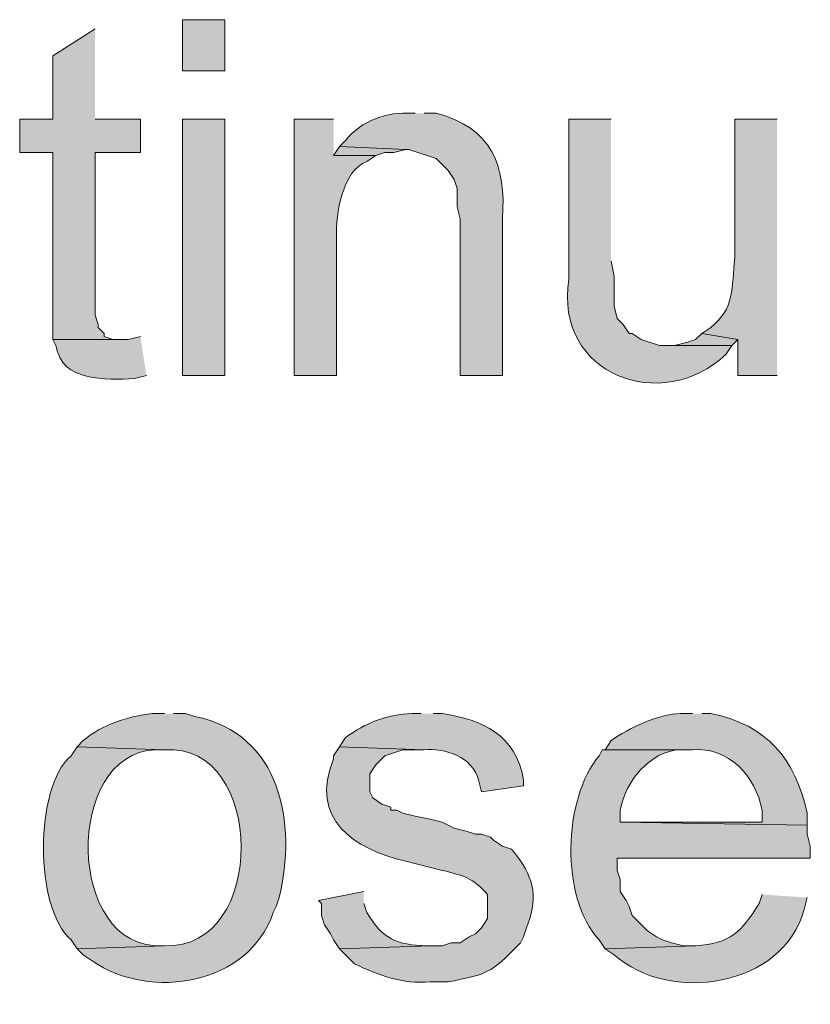
# Model space of a CAD drawing. Units: inches. Extents: x 20 to 194, y 68 to 213.
# Drawn here: x 146 to 152, y 104 to 111 of the extents above; entities that cross this region are included whole.
import ezdxf

# ---------------------------------------------------------------- set-up
doc = ezdxf.new("R2010")
doc.units = ezdxf.units.IN
doc.header["$MEASUREMENT"] = 0
doc.layers.add('Layer 1', color=7, linetype='Continuous')

msp = doc.modelspace()

# ---------------------------------------------------------------- hatches: boundary and pattern name
at = {"layer": 'Layer 1', "true_color": 0xffffff}
h = msp.add_hatch(color=7, dxfattribs=at)
h.dxf.hatch_style = 2
h.paths.add_polyline_path([(147.2353, 110.2219), (147.5317, 110.2219), (147.5317, 110.5817), (147.2353, 110.5817)])
for points in [[(146.6215, 110.5182), (146.3252, 110.3277), (146.3252, 109.8832), (146.0923, 109.8832), (146.0923, 109.6504), (146.3252, 109.6504), (146.3252, 108.338), (146.7908, 108.338), (146.7485, 108.338), (146.685, 108.3592), (146.685, 108.3804), (146.6427, 108.4227), (146.6427, 108.4439), (146.6215, 108.5074), (146.6215, 109.6504), (146.939, 109.6504), (146.939, 109.8832), (146.6215, 109.8832)], [(148.336, 109.6927), (148.2937, 109.6292), (148.59, 109.6292), (148.6535, 109.6504), (148.717, 109.6504), (148.8017, 109.6715)], [(150.876, 108.3804), (150.8337, 108.338), (150.7702, 108.3169), (150.6855, 108.2957), (150.622, 108.2957), (151.0877, 108.2957), (151.13, 108.338)]]:
    msp.add_hatch(color=7, dxfattribs=at).paths.add_polyline_path(points)
h = msp.add_hatch(color=7, dxfattribs=at)
edge = h.paths.add_edge_path()
edge.add_spline(control_points=[(148.8652, 109.9256), (148.8652, 109.9256), (148.844, 109.9256), (148.844, 109.9256), (148.6722, 109.9376), (148.4877, 109.873), (148.3783, 109.7351), (148.3783, 109.7351), (148.336, 109.6927), (148.336, 109.6927), (148.336, 109.6927), (148.8017, 109.6716), (148.8017, 109.6716), (148.8017, 109.6716), (148.8228, 109.6716), (148.8228, 109.6716), (148.8228, 109.6716), (149.0133, 109.608), (149.0133, 109.608), (149.0133, 109.608), (149.098, 109.5234), (149.098, 109.5234), (149.098, 109.5234), (149.1403, 109.4599), (149.1403, 109.4599), (149.1403, 109.4599), (149.1615, 109.3964), (149.1615, 109.3964), (149.1615, 109.3964), (149.1615, 109.2694), (149.1615, 109.2694), (149.1615, 109.2694), (149.1827, 109.1847), (149.1827, 109.1847), (149.1827, 109.1847), (149.1827, 108.0841), (149.1827, 108.0841), (149.1827, 108.0841), (149.479, 108.0841), (149.479, 108.0841), (149.479, 108.0841), (149.479, 109.1847), (149.479, 109.1847), (149.5051, 109.5608), (149.4039, 109.8239), (149.0133, 109.9256), (149.0133, 109.9256), (148.9287, 109.9256), (148.9287, 109.9256)], knot_values=[0, 0, 0, 0, 0.352778, 0.352778, 0.352778, 0.705556, 0.705556, 0.705556, 1.058333, 1.058333, 1.058333, 1.411111, 1.411111, 1.411111, 1.763889, 1.763889, 1.763889, 2.116667, 2.116667, 2.116667, 2.469444, 2.469444, 2.469444, 2.822222, 2.822222, 2.822222, 3.175, 3.175, 3.175, 3.527778, 3.527778, 3.527778, 3.880556, 3.880556, 3.880556, 4.233333, 4.233333, 4.233333, 4.586111, 4.586111, 4.586111, 4.938889, 4.938889, 4.938889, 5.291667, 5.291667, 5.291667, 5.644444, 5.644444, 5.644444, 5.644444], degree=3, periodic=0)
edge.add_line((148.9287, 109.9256), (148.8652, 109.9256))
h = msp.add_hatch(color=7, dxfattribs=at)
h.dxf.hatch_style = 2
h.paths.add_polyline_path([(147.2353, 108.0841), (147.5317, 108.0841), (147.5317, 109.8832), (147.2353, 109.8832)])
h = msp.add_hatch(color=7, dxfattribs=at)
edge = h.paths.add_edge_path()
edge.add_spline(control_points=[(148.2937, 109.8832), (148.2937, 109.8832), (148.0185, 109.8832), (148.0185, 109.8832), (148.0185, 109.8832), (148.0185, 108.0841), (148.0185, 108.0841), (148.0185, 108.0841), (148.3148, 108.0841), (148.3148, 108.0841), (148.3148, 108.0841), (148.3148, 109.0577), (148.3148, 109.0577), (148.3064, 109.214), (148.3572, 109.5227), (148.5265, 109.5869), (148.5265, 109.5869), (148.59, 109.6292), (148.59, 109.6292), (148.59, 109.6292), (148.2937, 109.6292), (148.2937, 109.6292)], knot_values=[0, 0, 0, 0, 0.352778, 0.352778, 0.352778, 0.705556, 0.705556, 0.705556, 1.058333, 1.058333, 1.058333, 1.411111, 1.411111, 1.411111, 1.763889, 1.763889, 1.763889, 2.116667, 2.116667, 2.116667, 2.469444, 2.469444, 2.469444, 2.469444], degree=3, periodic=0)
edge.add_line((148.2937, 109.6292), (148.2937, 109.8832))
h = msp.add_hatch(color=7, dxfattribs=at)
edge = h.paths.add_edge_path()
edge.add_spline(control_points=[(150.241, 109.8832), (150.241, 109.8832), (149.9447, 109.8832), (149.9447, 109.8832), (149.9447, 109.8832), (149.9447, 108.7614), (149.9447, 108.7614), (149.8367, 108.0869), (150.6012, 107.8103), (151.0453, 108.2322), (151.0453, 108.2322), (151.0877, 108.2957), (151.0877, 108.2957), (151.0877, 108.2957), (150.5797, 108.2957), (150.5797, 108.2957), (150.5797, 108.2957), (150.4527, 108.3381), (150.4527, 108.3381), (150.4527, 108.3381), (150.3892, 108.3804), (150.3892, 108.3804), (150.3892, 108.3804), (150.368, 108.3804), (150.368, 108.3804), (150.368, 108.3804), (150.3257, 108.4439), (150.3257, 108.4439), (150.3257, 108.4439), (150.2833, 108.4862), (150.2833, 108.4862), (150.2833, 108.4862), (150.2622, 108.5709), (150.2622, 108.5709), (150.2622, 108.5709), (150.2622, 108.7826), (150.2622, 108.7826), (150.2622, 108.7826), (150.241, 108.8884), (150.241, 108.8884)], knot_values=[0, 0, 0, 0, 0.352778, 0.352778, 0.352778, 0.705556, 0.705556, 0.705556, 1.058333, 1.058333, 1.058333, 1.411111, 1.411111, 1.411111, 1.763889, 1.763889, 1.763889, 2.116667, 2.116667, 2.116667, 2.469444, 2.469444, 2.469444, 2.822222, 2.822222, 2.822222, 3.175, 3.175, 3.175, 3.527778, 3.527778, 3.527778, 3.880556, 3.880556, 3.880556, 4.233333, 4.233333, 4.233333, 4.586111, 4.586111, 4.586111, 4.586111], degree=3, periodic=0)
edge.add_line((150.241, 108.8884), (150.241, 109.8832))
h = msp.add_hatch(color=7, dxfattribs=at)
edge = h.paths.add_edge_path()
edge.add_spline(control_points=[(151.4052, 109.8832), (151.4052, 109.8832), (151.1088, 109.8832), (151.1088, 109.8832), (151.1088, 109.8832), (151.1088, 108.9096), (151.1088, 108.9096), (151.0852, 108.7035), (151.1095, 108.5525), (150.9395, 108.4227), (150.9395, 108.4227), (150.876, 108.3804), (150.876, 108.3804), (150.876, 108.3804), (151.13, 108.3381), (151.13, 108.3381), (151.13, 108.3381), (151.13, 108.0841), (151.13, 108.0841), (151.13, 108.0841), (151.4052, 108.0841), (151.4052, 108.0841)], knot_values=[0, 0, 0, 0, 0.352778, 0.352778, 0.352778, 0.705556, 0.705556, 0.705556, 1.058333, 1.058333, 1.058333, 1.411111, 1.411111, 1.411111, 1.763889, 1.763889, 1.763889, 2.116667, 2.116667, 2.116667, 2.469444, 2.469444, 2.469444, 2.469444], degree=3, periodic=0)
edge.add_line((151.4052, 108.0841), (151.4052, 109.8832))
h = msp.add_hatch(color=7, dxfattribs=at)
edge = h.paths.add_edge_path()
edge.add_spline(control_points=[(146.939, 108.3592), (146.939, 108.3592), (146.8543, 108.338), (146.8543, 108.338), (146.8543, 108.338), (146.3252, 108.338), (146.3252, 108.338), (146.3252, 108.338), (146.3463, 108.2957), (146.3463, 108.2957), (146.3883, 108.0364), (146.6959, 108.0562), (146.8967, 108.0629), (146.8967, 108.0629), (146.9813, 108.084), (146.9813, 108.084)], knot_values=[0, 0, 0, 0, 0.352778, 0.352778, 0.352778, 0.705556, 0.705556, 0.705556, 1.058333, 1.058333, 1.058333, 1.411111, 1.411111, 1.411111, 1.763889, 1.763889, 1.763889, 1.763889], degree=3, periodic=0)
edge.add_line((146.9813, 108.084), (146.939, 108.3592))
h = msp.add_hatch(color=7, dxfattribs=at)
edge = h.paths.add_edge_path()
edge.add_spline(control_points=[(147.1083, 105.7134), (147.1083, 105.7134), (147.0237, 105.7134), (147.0237, 105.7134), (146.8529, 105.6936), (146.6684, 105.6365), (146.5368, 105.5229), (146.5368, 105.5229), (146.4945, 105.4806), (146.4945, 105.4806), (146.4945, 105.4806), (147.1083, 105.4594), (147.1083, 105.4594), (147.8195, 105.5077), (147.8319, 104.0536), (147.1083, 104.0835), (147.1083, 104.0835), (146.4945, 104.0624), (146.4945, 104.0624), (146.4945, 104.0624), (146.5368, 104.0201), (146.5368, 104.0201), (146.5368, 104.0201), (146.6003, 103.9777), (146.6003, 103.9777), (147.0131, 103.693), (147.7031, 103.813), (147.8703, 104.3164), (147.8703, 104.3164), (147.8915, 104.3587), (147.8915, 104.3587), (147.8915, 104.3587), (147.9127, 104.4222), (147.9127, 104.4222), (148.0372, 104.9355), (147.9282, 105.5733), (147.32, 105.6922), (147.32, 105.6922), (147.2565, 105.7134), (147.2565, 105.7134), (147.2565, 105.7134), (147.1718, 105.7134), (147.1718, 105.7134)], knot_values=[0, 0, 0, 0, 0.352778, 0.352778, 0.352778, 0.705556, 0.705556, 0.705556, 1.058333, 1.058333, 1.058333, 1.411111, 1.411111, 1.411111, 1.763889, 1.763889, 1.763889, 2.116667, 2.116667, 2.116667, 2.469444, 2.469444, 2.469444, 2.822222, 2.822222, 2.822222, 3.175, 3.175, 3.175, 3.527778, 3.527778, 3.527778, 3.880556, 3.880556, 3.880556, 4.233333, 4.233333, 4.233333, 4.586111, 4.586111, 4.586111, 4.938889, 4.938889, 4.938889, 4.938889], degree=3, periodic=0)
edge.add_line((147.1718, 105.7134), (147.1083, 105.7134))
h = msp.add_hatch(color=7, dxfattribs=at)
edge = h.paths.add_edge_path()
edge.add_spline(control_points=[(148.9075, 105.7134), (148.9075, 105.7134), (148.844, 105.7134), (148.844, 105.7134), (148.6757, 105.7077), (148.5159, 105.6478), (148.3783, 105.5441), (148.3783, 105.5441), (148.336, 105.4806), (148.336, 105.4806), (148.336, 105.4806), (148.9287, 105.4594), (148.9287, 105.4594), (149.0726, 105.4731), (149.2744, 105.4058), (149.3097, 105.2477), (149.3097, 105.2477), (149.3308, 105.163), (149.3308, 105.163), (149.3308, 105.163), (149.6272, 105.2054), (149.6272, 105.2054), (149.6272, 105.2054), (149.6272, 105.2477), (149.6272, 105.2477), (149.5668, 105.5698), (149.3439, 105.6661), (149.0557, 105.7134), (149.0557, 105.7134), (148.9922, 105.7134), (148.9922, 105.7134)], knot_values=[0, 0, 0, 0, 0.352778, 0.352778, 0.352778, 0.705556, 0.705556, 0.705556, 1.058333, 1.058333, 1.058333, 1.411111, 1.411111, 1.411111, 1.763889, 1.763889, 1.763889, 2.116667, 2.116667, 2.116667, 2.469444, 2.469444, 2.469444, 2.822222, 2.822222, 2.822222, 3.175, 3.175, 3.175, 3.527778, 3.527778, 3.527778, 3.527778], degree=3, periodic=0)
edge.add_line((148.9922, 105.7134), (148.9075, 105.7134))
h = msp.add_hatch(color=7, dxfattribs=at)
edge = h.paths.add_edge_path()
edge.add_spline(control_points=[(150.8125, 105.7134), (150.8125, 105.7134), (150.7278, 105.7134), (150.7278, 105.7134), (150.5765, 105.7116), (150.3638, 105.6121), (150.241, 105.5229), (150.241, 105.5229), (150.1987, 105.4594), (150.1987, 105.4594), (150.1987, 105.4594), (150.8125, 105.4594), (150.8125, 105.4594), (151.064, 105.4784), (151.2545, 105.2766), (151.2993, 105.0361), (151.2993, 105.0361), (151.2993, 104.9514), (151.2993, 104.9514), (151.2993, 104.9514), (150.3045, 104.9514), (150.3045, 104.9514), (150.3045, 104.9514), (151.6168, 104.9302), (151.6168, 104.9302), (151.6168, 104.9302), (151.6168, 105.0149), (151.6168, 105.0149), (151.5265, 105.3994), (151.3399, 105.6312), (150.9395, 105.7134), (150.9395, 105.7134), (150.876, 105.7134), (150.876, 105.7134)], knot_values=[0, 0, 0, 0, 0.352778, 0.352778, 0.352778, 0.705556, 0.705556, 0.705556, 1.058333, 1.058333, 1.058333, 1.411111, 1.411111, 1.411111, 1.763889, 1.763889, 1.763889, 2.116667, 2.116667, 2.116667, 2.469444, 2.469444, 2.469444, 2.822222, 2.822222, 2.822222, 3.175, 3.175, 3.175, 3.527778, 3.527778, 3.527778, 3.880556, 3.880556, 3.880556, 3.880556], degree=3, periodic=0)
edge.add_line((150.876, 105.7134), (150.8125, 105.7134))
h = msp.add_hatch(color=7, dxfattribs=at)
edge = h.paths.add_edge_path()
edge.add_spline(control_points=[(146.4945, 105.4806), (146.4945, 105.4806), (146.4522, 105.417), (146.4522, 105.417), (146.1943, 105.1902), (146.1936, 104.3534), (146.4522, 104.1259), (146.4522, 104.1259), (146.4945, 104.0624), (146.4945, 104.0624), (146.4945, 104.0624), (147.1083, 104.0835), (147.1083, 104.0835), (147.1083, 104.0835), (147.0872, 104.0835), (147.0872, 104.0835), (146.4176, 104.0574), (146.3985, 105.4319), (147.0448, 105.4594), (147.0448, 105.4594), (147.1083, 105.4594), (147.1083, 105.4594)], knot_values=[0, 0, 0, 0, 0.352778, 0.352778, 0.352778, 0.705556, 0.705556, 0.705556, 1.058333, 1.058333, 1.058333, 1.411111, 1.411111, 1.411111, 1.763889, 1.763889, 1.763889, 2.116667, 2.116667, 2.116667, 2.469444, 2.469444, 2.469444, 2.469444], degree=3, periodic=0)
edge.add_line((147.1083, 105.4594), (146.4945, 105.4806))
h = msp.add_hatch(color=7, dxfattribs=at)
edge = h.paths.add_edge_path()
edge.add_spline(control_points=[(148.336, 105.4806), (148.336, 105.4806), (148.2937, 105.417), (148.2937, 105.417), (148.2937, 105.417), (148.2937, 105.3959), (148.2937, 105.3959), (148.1208, 104.974), (148.4334, 104.7619), (148.8017, 104.6762), (148.8017, 104.6762), (149.0557, 104.6127), (149.0557, 104.6127), (149.2052, 104.576), (149.2719, 104.5605), (149.3732, 104.4434), (149.3732, 104.4434), (149.3732, 104.2741), (149.3732, 104.2741), (149.3732, 104.2741), (149.3308, 104.2106), (149.3308, 104.2106), (149.3308, 104.2106), (149.2885, 104.1682), (149.2885, 104.1682), (149.2885, 104.1682), (149.2462, 104.147), (149.2462, 104.147), (149.2462, 104.147), (149.1827, 104.1047), (149.1827, 104.1047), (149.1827, 104.1047), (149.1192, 104.1047), (149.1192, 104.1047), (149.1192, 104.1047), (149.0557, 104.0835), (149.0557, 104.0835), (149.0557, 104.0835), (148.971, 104.0835), (148.971, 104.0835), (148.971, 104.0835), (148.336, 104.0624), (148.336, 104.0624), (148.336, 104.0624), (148.4418, 103.9566), (148.4418, 103.9566), (148.6069, 103.8761), (148.7812, 103.8144), (148.971, 103.8295), (148.971, 103.8295), (149.098, 103.8295), (149.098, 103.8295), (149.3308, 103.8789), (149.3777, 103.8719), (149.5637, 104.0624), (149.5637, 104.0624), (149.606, 104.1047), (149.606, 104.1047), (149.606, 104.1047), (149.6272, 104.147), (149.6272, 104.147), (149.6272, 104.147), (149.6483, 104.2106), (149.6483, 104.2106), (149.6483, 104.2106), (149.6695, 104.2741), (149.6695, 104.2741), (149.7348, 104.4688), (149.6667, 104.6162), (149.5425, 104.7609), (149.5425, 104.7609), (149.479, 104.7821), (149.479, 104.7821), (149.479, 104.7821), (149.4155, 104.8244), (149.4155, 104.8244), (149.4155, 104.8244), (149.3943, 104.8455), (149.3943, 104.8455), (149.3943, 104.8455), (149.3308, 104.8667), (149.3308, 104.8667), (149.3308, 104.8667), (149.2885, 104.8667), (149.2885, 104.8667), (149.2885, 104.8667), (149.225, 104.8879), (149.225, 104.8879), (149.225, 104.8879), (149.1403, 104.909), (149.1403, 104.909), (149.1403, 104.909), (149.0557, 104.9514), (149.0557, 104.9514), (149.0557, 104.9514), (148.971, 104.9726), (148.971, 104.9726), (148.971, 104.9726), (148.8652, 104.9937), (148.8652, 104.9937), (148.8652, 104.9937), (148.7805, 105.0149), (148.7805, 105.0149), (148.7805, 105.0149), (148.7382, 105.0361), (148.7382, 105.0361), (148.7382, 105.0361), (148.6958, 105.0361), (148.6958, 105.0361), (148.6958, 105.0361), (148.6958, 105.0572), (148.6958, 105.0572), (148.6958, 105.0572), (148.6323, 105.0784), (148.6323, 105.0784), (148.6323, 105.0784), (148.5688, 105.1207), (148.5688, 105.1207), (148.5688, 105.1207), (148.5477, 105.163), (148.5477, 105.163), (148.5477, 105.163), (148.5477, 105.2901), (148.5477, 105.2901), (148.5477, 105.2901), (148.59, 105.3535), (148.59, 105.3535), (148.59, 105.3535), (148.6535, 105.417), (148.6535, 105.417), (148.6535, 105.417), (148.7805, 105.4594), (148.7805, 105.4594), (148.7805, 105.4594), (148.9287, 105.4594), (148.9287, 105.4594)], knot_values=[0, 0, 0, 0, 0.352778, 0.352778, 0.352778, 0.705556, 0.705556, 0.705556, 1.058333, 1.058333, 1.058333, 1.411111, 1.411111, 1.411111, 1.763889, 1.763889, 1.763889, 2.116667, 2.116667, 2.116667, 2.469444, 2.469444, 2.469444, 2.822222, 2.822222, 2.822222, 3.175, 3.175, 3.175, 3.527778, 3.527778, 3.527778, 3.880556, 3.880556, 3.880556, 4.233333, 4.233333, 4.233333, 4.586111, 4.586111, 4.586111, 4.938889, 4.938889, 4.938889, 5.291667, 5.291667, 5.291667, 5.644444, 5.644444, 5.644444, 5.997222, 5.997222, 5.997222, 6.35, 6.35, 6.35, 6.702778, 6.702778, 6.702778, 7.055556, 7.055556, 7.055556, 7.408333, 7.408333, 7.408333, 7.761111, 7.761111, 7.761111, 8.113889, 8.113889, 8.113889, 8.466667, 8.466667, 8.466667, 8.819444, 8.819444, 8.819444, 9.172222, 9.172222, 9.172222, 9.525, 9.525, 9.525, 9.877778, 9.877778, 9.877778, 10.230556, 10.230556, 10.230556, 10.583333, 10.583333, 10.583333, 10.936111, 10.936111, 10.936111, 11.288889, 11.288889, 11.288889, 11.641667, 11.641667, 11.641667, 11.994444, 11.994444, 11.994444, 12.347222, 12.347222, 12.347222, 12.7, 12.7, 12.7, 13.052778, 13.052778, 13.052778, 13.405556, 13.405556, 13.405556, 13.758333, 13.758333, 13.758333, 14.111111, 14.111111, 14.111111, 14.463889, 14.463889, 14.463889, 14.816667, 14.816667, 14.816667, 15.169444, 15.169444, 15.169444, 15.522222, 15.522222, 15.522222, 15.875, 15.875, 15.875, 15.875], degree=3, periodic=0)
edge.add_line((148.9287, 105.4594), (148.336, 105.4806))
h = msp.add_hatch(color=7, dxfattribs=at)
edge = h.paths.add_edge_path()
edge.add_spline(control_points=[(150.1987, 105.4594), (150.1987, 105.4594), (150.1775, 105.4594), (150.1775, 105.4594), (150.1775, 105.4594), (150.1563, 105.417), (150.1563, 105.417), (149.9034, 105.1168), (149.8826, 104.4169), (150.1563, 104.1259), (150.1563, 104.1259), (150.1987, 104.0624), (150.1987, 104.0624), (150.1987, 104.0624), (150.8337, 104.0835), (150.8337, 104.0835), (150.8337, 104.0835), (150.749, 104.0835), (150.749, 104.0835), (150.749, 104.0835), (150.6643, 104.1047), (150.6643, 104.1047), (150.6643, 104.1047), (150.6008, 104.1259), (150.6008, 104.1259), (150.6008, 104.1259), (150.5585, 104.1471), (150.5585, 104.1471), (150.5585, 104.1471), (150.495, 104.1894), (150.495, 104.1894), (150.495, 104.1894), (150.3892, 104.2952), (150.3892, 104.2952), (150.3892, 104.2952), (150.368, 104.3587), (150.368, 104.3587), (150.368, 104.3587), (150.3468, 104.4011), (150.3468, 104.4011), (150.3468, 104.4011), (150.3045, 104.4646), (150.3045, 104.4646), (150.3045, 104.4646), (150.3045, 104.5492), (150.3045, 104.5492), (150.3045, 104.5492), (150.2833, 104.6127), (150.2833, 104.6127), (150.2833, 104.6127), (150.2833, 104.6974), (150.2833, 104.6974), (150.2833, 104.6974), (151.638, 104.6974), (151.638, 104.6974), (151.638, 104.6974), (151.638, 104.7821), (151.638, 104.7821), (151.638, 104.7821), (151.6168, 104.8667), (151.6168, 104.8667), (151.6168, 104.8667), (151.6168, 104.9302), (151.6168, 104.9302), (151.6168, 104.9302), (150.3045, 104.9514), (150.3045, 104.9514), (150.3045, 104.9514), (150.3045, 105.0361), (150.3045, 105.0361), (150.343, 105.2414), (150.5126, 105.4492), (150.7278, 105.4594), (150.7278, 105.4594), (150.8125, 105.4594), (150.8125, 105.4594)], knot_values=[0, 0, 0, 0, 0.352778, 0.352778, 0.352778, 0.705556, 0.705556, 0.705556, 1.058333, 1.058333, 1.058333, 1.411111, 1.411111, 1.411111, 1.763889, 1.763889, 1.763889, 2.116667, 2.116667, 2.116667, 2.469444, 2.469444, 2.469444, 2.822222, 2.822222, 2.822222, 3.175, 3.175, 3.175, 3.527778, 3.527778, 3.527778, 3.880556, 3.880556, 3.880556, 4.233333, 4.233333, 4.233333, 4.586111, 4.586111, 4.586111, 4.938889, 4.938889, 4.938889, 5.291667, 5.291667, 5.291667, 5.644444, 5.644444, 5.644444, 5.997222, 5.997222, 5.997222, 6.35, 6.35, 6.35, 6.702778, 6.702778, 6.702778, 7.055556, 7.055556, 7.055556, 7.408333, 7.408333, 7.408333, 7.761111, 7.761111, 7.761111, 8.113889, 8.113889, 8.113889, 8.466667, 8.466667, 8.466667, 8.819444, 8.819444, 8.819444, 8.819444], degree=3, periodic=0)
edge.add_line((150.8125, 105.4594), (150.1987, 105.4594))
h = msp.add_hatch(color=7, dxfattribs=at)
edge = h.paths.add_edge_path()
edge.add_spline(control_points=[(148.5053, 104.4646), (148.5053, 104.4646), (148.1878, 104.401), (148.1878, 104.401), (148.1878, 104.401), (148.209, 104.3799), (148.209, 104.3799), (148.209, 104.3799), (148.209, 104.2952), (148.209, 104.2952), (148.209, 104.2952), (148.2302, 104.2317), (148.2302, 104.2317), (148.2302, 104.2317), (148.2725, 104.1682), (148.2725, 104.1682), (148.2725, 104.1682), (148.2937, 104.1259), (148.2937, 104.1259), (148.2937, 104.1259), (148.336, 104.0624), (148.336, 104.0624), (148.336, 104.0624), (148.971, 104.0835), (148.971, 104.0835), (148.971, 104.0835), (148.9498, 104.0835), (148.9498, 104.0835), (148.7329, 104.0888), (148.6401, 104.1333), (148.5265, 104.3164), (148.5265, 104.3164), (148.5053, 104.3799), (148.5053, 104.3799)], knot_values=[0, 0, 0, 0, 0.352778, 0.352778, 0.352778, 0.705556, 0.705556, 0.705556, 1.058333, 1.058333, 1.058333, 1.411111, 1.411111, 1.411111, 1.763889, 1.763889, 1.763889, 2.116667, 2.116667, 2.116667, 2.469444, 2.469444, 2.469444, 2.822222, 2.822222, 2.822222, 3.175, 3.175, 3.175, 3.527778, 3.527778, 3.527778, 3.880556, 3.880556, 3.880556, 3.880556], degree=3, periodic=0)
edge.add_line((148.5053, 104.3799), (148.5053, 104.4646))
h = msp.add_hatch(color=7, dxfattribs=at)
edge = h.paths.add_edge_path()
edge.add_spline(control_points=[(151.2993, 104.4434), (151.2993, 104.4434), (151.2782, 104.3799), (151.2782, 104.3799), (151.1564, 104.1816), (151.0746, 104.0987), (150.8337, 104.0835), (150.8337, 104.0835), (150.1987, 104.0624), (150.1987, 104.0624), (150.1987, 104.0624), (150.2622, 104.0201), (150.2622, 104.0201), (150.6509, 103.6729), (151.4447, 103.7914), (151.5957, 104.3375), (151.5957, 104.3375), (151.6168, 104.4222), (151.6168, 104.4222)], knot_values=[0, 0, 0, 0, 0.352778, 0.352778, 0.352778, 0.705556, 0.705556, 0.705556, 1.058333, 1.058333, 1.058333, 1.411111, 1.411111, 1.411111, 1.763889, 1.763889, 1.763889, 2.116667, 2.116667, 2.116667, 2.116667], degree=3, periodic=0)
edge.add_line((151.6168, 104.4222), (151.2993, 104.4434))

# ---------------------------------------------------------------- linework, layer by layer
at = {"layer": 'Layer 1', "lineweight": 0}
for points in [[(147.2353, 110.2219), (147.5317, 110.2219), (147.5317, 110.5817), (147.2353, 110.5817), (147.2353, 110.2219)], [(146.6215, 110.5182), (146.3252, 110.3277), (146.3252, 109.8832), (146.0923, 109.8832), (146.0923, 109.6504), (146.3252, 109.6504), (146.3252, 108.338), (146.7908, 108.338), (146.7485, 108.338), (146.685, 108.3592), (146.685, 108.3804), (146.6427, 108.4227), (146.6427, 108.4439), (146.6215, 108.5074), (146.6215, 109.6504), (146.939, 109.6504), (146.939, 109.8832), (146.6215, 109.8832)], [(147.2353, 108.0841), (147.5317, 108.0841), (147.5317, 109.8832), (147.2353, 109.8832), (147.2353, 108.0841)], [(148.336, 109.6927), (148.2937, 109.6292), (148.59, 109.6292), (148.6535, 109.6504), (148.717, 109.6504), (148.8017, 109.6715)], [(150.876, 108.3804), (150.8337, 108.338), (150.7702, 108.3169), (150.6855, 108.2957), (150.622, 108.2957), (151.0877, 108.2957), (151.13, 108.338)]]:
    msp.add_lwpolyline(points, dxfattribs=at)
for points, knots in [([(148.8652, 109.9256), (148.8652, 109.9256), (148.844, 109.9256), (148.844, 109.9256), (148.6722, 109.9376), (148.4877, 109.873), (148.3783, 109.7351), (148.3783, 109.7351), (148.336, 109.6927), (148.336, 109.6927), (148.336, 109.6927), (148.8017, 109.6716), (148.8017, 109.6716), (148.8017, 109.6716), (148.8228, 109.6716), (148.8228, 109.6716), (148.8228, 109.6716), (149.0133, 109.608), (149.0133, 109.608), (149.0133, 109.608), (149.098, 109.5234), (149.098, 109.5234), (149.098, 109.5234), (149.1403, 109.4599), (149.1403, 109.4599), (149.1403, 109.4599), (149.1615, 109.3964), (149.1615, 109.3964), (149.1615, 109.3964), (149.1615, 109.2694), (149.1615, 109.2694), (149.1615, 109.2694), (149.1827, 109.1847), (149.1827, 109.1847), (149.1827, 109.1847), (149.1827, 108.0841), (149.1827, 108.0841), (149.1827, 108.0841), (149.479, 108.0841), (149.479, 108.0841), (149.479, 108.0841), (149.479, 109.1847), (149.479, 109.1847), (149.5051, 109.5608), (149.4039, 109.8239), (149.0133, 109.9256), (149.0133, 109.9256), (148.9287, 109.9256), (148.9287, 109.9256)], [0, 0, 0, 0, 1, 1, 1, 2, 2, 2, 3, 3, 3, 4, 4, 4, 5, 5, 5, 6, 6, 6, 7, 7, 7, 8, 8, 8, 9, 9, 9, 10, 10, 10, 11, 11, 11, 12, 12, 12, 13, 13, 13, 14, 14, 14, 15, 15, 15, 16, 16, 16, 16]), ([(148.2937, 109.8832), (148.2937, 109.8832), (148.0185, 109.8832), (148.0185, 109.8832), (148.0185, 109.8832), (148.0185, 108.0841), (148.0185, 108.0841), (148.0185, 108.0841), (148.3148, 108.0841), (148.3148, 108.0841), (148.3148, 108.0841), (148.3148, 109.0577), (148.3148, 109.0577), (148.3064, 109.214), (148.3572, 109.5227), (148.5265, 109.5869), (148.5265, 109.5869), (148.59, 109.6292), (148.59, 109.6292), (148.59, 109.6292), (148.2937, 109.6292), (148.2937, 109.6292)], [0, 0, 0, 0, 1, 1, 1, 2, 2, 2, 3, 3, 3, 4, 4, 4, 5, 5, 5, 6, 6, 6, 7, 7, 7, 7]), ([(150.241, 109.8832), (150.241, 109.8832), (149.9447, 109.8832), (149.9447, 109.8832), (149.9447, 109.8832), (149.9447, 108.7614), (149.9447, 108.7614), (149.8367, 108.0869), (150.6012, 107.8103), (151.0453, 108.2322), (151.0453, 108.2322), (151.0877, 108.2957), (151.0877, 108.2957), (151.0877, 108.2957), (150.5797, 108.2957), (150.5797, 108.2957), (150.5797, 108.2957), (150.4527, 108.3381), (150.4527, 108.3381), (150.4527, 108.3381), (150.3892, 108.3804), (150.3892, 108.3804), (150.3892, 108.3804), (150.368, 108.3804), (150.368, 108.3804), (150.368, 108.3804), (150.3257, 108.4439), (150.3257, 108.4439), (150.3257, 108.4439), (150.2833, 108.4862), (150.2833, 108.4862), (150.2833, 108.4862), (150.2622, 108.5709), (150.2622, 108.5709), (150.2622, 108.5709), (150.2622, 108.7826), (150.2622, 108.7826), (150.2622, 108.7826), (150.241, 108.8884), (150.241, 108.8884)], [0, 0, 0, 0, 1, 1, 1, 2, 2, 2, 3, 3, 3, 4, 4, 4, 5, 5, 5, 6, 6, 6, 7, 7, 7, 8, 8, 8, 9, 9, 9, 10, 10, 10, 11, 11, 11, 12, 12, 12, 13, 13, 13, 13]), ([(151.4052, 109.8832), (151.4052, 109.8832), (151.1088, 109.8832), (151.1088, 109.8832), (151.1088, 109.8832), (151.1088, 108.9096), (151.1088, 108.9096), (151.0852, 108.7035), (151.1095, 108.5525), (150.9395, 108.4227), (150.9395, 108.4227), (150.876, 108.3804), (150.876, 108.3804), (150.876, 108.3804), (151.13, 108.3381), (151.13, 108.3381), (151.13, 108.3381), (151.13, 108.0841), (151.13, 108.0841), (151.13, 108.0841), (151.4052, 108.0841), (151.4052, 108.0841)], [0, 0, 0, 0, 1, 1, 1, 2, 2, 2, 3, 3, 3, 4, 4, 4, 5, 5, 5, 6, 6, 6, 7, 7, 7, 7]), ([(146.939, 108.3592), (146.939, 108.3592), (146.8543, 108.338), (146.8543, 108.338), (146.8543, 108.338), (146.3252, 108.338), (146.3252, 108.338), (146.3252, 108.338), (146.3463, 108.2957), (146.3463, 108.2957), (146.3883, 108.0364), (146.6959, 108.0562), (146.8967, 108.0629), (146.8967, 108.0629), (146.9813, 108.084), (146.9813, 108.084)], [0, 0, 0, 0, 1, 1, 1, 2, 2, 2, 3, 3, 3, 4, 4, 4, 5, 5, 5, 5]), ([(147.1083, 105.7134), (147.1083, 105.7134), (147.0237, 105.7134), (147.0237, 105.7134), (146.8529, 105.6936), (146.6684, 105.6365), (146.5368, 105.5229), (146.5368, 105.5229), (146.4945, 105.4806), (146.4945, 105.4806), (146.4945, 105.4806), (147.1083, 105.4594), (147.1083, 105.4594), (147.8195, 105.5077), (147.8319, 104.0536), (147.1083, 104.0835), (147.1083, 104.0835), (146.4945, 104.0624), (146.4945, 104.0624), (146.4945, 104.0624), (146.5368, 104.0201), (146.5368, 104.0201), (146.5368, 104.0201), (146.6003, 103.9777), (146.6003, 103.9777), (147.0131, 103.693), (147.7031, 103.813), (147.8703, 104.3164), (147.8703, 104.3164), (147.8915, 104.3587), (147.8915, 104.3587), (147.8915, 104.3587), (147.9127, 104.4222), (147.9127, 104.4222), (148.0372, 104.9355), (147.9282, 105.5733), (147.32, 105.6922), (147.32, 105.6922), (147.2565, 105.7134), (147.2565, 105.7134), (147.2565, 105.7134), (147.1718, 105.7134), (147.1718, 105.7134)], [0, 0, 0, 0, 1, 1, 1, 2, 2, 2, 3, 3, 3, 4, 4, 4, 5, 5, 5, 6, 6, 6, 7, 7, 7, 8, 8, 8, 9, 9, 9, 10, 10, 10, 11, 11, 11, 12, 12, 12, 13, 13, 13, 14, 14, 14, 14]), ([(148.9075, 105.7134), (148.9075, 105.7134), (148.844, 105.7134), (148.844, 105.7134), (148.6757, 105.7077), (148.5159, 105.6478), (148.3783, 105.5441), (148.3783, 105.5441), (148.336, 105.4806), (148.336, 105.4806), (148.336, 105.4806), (148.9287, 105.4594), (148.9287, 105.4594), (149.0726, 105.4731), (149.2744, 105.4058), (149.3097, 105.2477), (149.3097, 105.2477), (149.3308, 105.163), (149.3308, 105.163), (149.3308, 105.163), (149.6272, 105.2054), (149.6272, 105.2054), (149.6272, 105.2054), (149.6272, 105.2477), (149.6272, 105.2477), (149.5668, 105.5698), (149.3439, 105.6661), (149.0557, 105.7134), (149.0557, 105.7134), (148.9922, 105.7134), (148.9922, 105.7134)], [0, 0, 0, 0, 1, 1, 1, 2, 2, 2, 3, 3, 3, 4, 4, 4, 5, 5, 5, 6, 6, 6, 7, 7, 7, 8, 8, 8, 9, 9, 9, 10, 10, 10, 10]), ([(150.8125, 105.7134), (150.8125, 105.7134), (150.7278, 105.7134), (150.7278, 105.7134), (150.5765, 105.7116), (150.3638, 105.6121), (150.241, 105.5229), (150.241, 105.5229), (150.1987, 105.4594), (150.1987, 105.4594), (150.1987, 105.4594), (150.8125, 105.4594), (150.8125, 105.4594), (151.064, 105.4784), (151.2545, 105.2766), (151.2993, 105.0361), (151.2993, 105.0361), (151.2993, 104.9514), (151.2993, 104.9514), (151.2993, 104.9514), (150.3045, 104.9514), (150.3045, 104.9514), (150.3045, 104.9514), (151.6168, 104.9302), (151.6168, 104.9302), (151.6168, 104.9302), (151.6168, 105.0149), (151.6168, 105.0149), (151.5265, 105.3994), (151.3399, 105.6312), (150.9395, 105.7134), (150.9395, 105.7134), (150.876, 105.7134), (150.876, 105.7134)], [0, 0, 0, 0, 1, 1, 1, 2, 2, 2, 3, 3, 3, 4, 4, 4, 5, 5, 5, 6, 6, 6, 7, 7, 7, 8, 8, 8, 9, 9, 9, 10, 10, 10, 11, 11, 11, 11]), ([(146.4945, 105.4806), (146.4945, 105.4806), (146.4522, 105.417), (146.4522, 105.417), (146.1943, 105.1902), (146.1936, 104.3534), (146.4522, 104.1259), (146.4522, 104.1259), (146.4945, 104.0624), (146.4945, 104.0624), (146.4945, 104.0624), (147.1083, 104.0835), (147.1083, 104.0835), (147.1083, 104.0835), (147.0872, 104.0835), (147.0872, 104.0835), (146.4176, 104.0574), (146.3985, 105.4319), (147.0448, 105.4594), (147.0448, 105.4594), (147.1083, 105.4594), (147.1083, 105.4594)], [0, 0, 0, 0, 1, 1, 1, 2, 2, 2, 3, 3, 3, 4, 4, 4, 5, 5, 5, 6, 6, 6, 7, 7, 7, 7]), ([(148.336, 105.4806), (148.336, 105.4806), (148.2937, 105.417), (148.2937, 105.417), (148.2937, 105.417), (148.2937, 105.3959), (148.2937, 105.3959), (148.1208, 104.974), (148.4334, 104.7619), (148.8017, 104.6762), (148.8017, 104.6762), (149.0557, 104.6127), (149.0557, 104.6127), (149.2052, 104.576), (149.2719, 104.5605), (149.3732, 104.4434), (149.3732, 104.4434), (149.3732, 104.2741), (149.3732, 104.2741), (149.3732, 104.2741), (149.3308, 104.2106), (149.3308, 104.2106), (149.3308, 104.2106), (149.2885, 104.1682), (149.2885, 104.1682), (149.2885, 104.1682), (149.2462, 104.147), (149.2462, 104.147), (149.2462, 104.147), (149.1827, 104.1047), (149.1827, 104.1047), (149.1827, 104.1047), (149.1192, 104.1047), (149.1192, 104.1047), (149.1192, 104.1047), (149.0557, 104.0835), (149.0557, 104.0835), (149.0557, 104.0835), (148.971, 104.0835), (148.971, 104.0835), (148.971, 104.0835), (148.336, 104.0624), (148.336, 104.0624), (148.336, 104.0624), (148.4418, 103.9566), (148.4418, 103.9566), (148.6069, 103.8761), (148.7812, 103.8144), (148.971, 103.8295), (148.971, 103.8295), (149.098, 103.8295), (149.098, 103.8295), (149.3308, 103.8789), (149.3777, 103.8719), (149.5637, 104.0624), (149.5637, 104.0624), (149.606, 104.1047), (149.606, 104.1047), (149.606, 104.1047), (149.6272, 104.147), (149.6272, 104.147), (149.6272, 104.147), (149.6483, 104.2106), (149.6483, 104.2106), (149.6483, 104.2106), (149.6695, 104.2741), (149.6695, 104.2741), (149.7348, 104.4688), (149.6667, 104.6162), (149.5425, 104.7609), (149.5425, 104.7609), (149.479, 104.7821), (149.479, 104.7821), (149.479, 104.7821), (149.4155, 104.8244), (149.4155, 104.8244), (149.4155, 104.8244), (149.3943, 104.8455), (149.3943, 104.8455), (149.3943, 104.8455), (149.3308, 104.8667), (149.3308, 104.8667), (149.3308, 104.8667), (149.2885, 104.8667), (149.2885, 104.8667), (149.2885, 104.8667), (149.225, 104.8879), (149.225, 104.8879), (149.225, 104.8879), (149.1403, 104.909), (149.1403, 104.909), (149.1403, 104.909), (149.0557, 104.9514), (149.0557, 104.9514), (149.0557, 104.9514), (148.971, 104.9726), (148.971, 104.9726), (148.971, 104.9726), (148.8652, 104.9937), (148.8652, 104.9937), (148.8652, 104.9937), (148.7805, 105.0149), (148.7805, 105.0149), (148.7805, 105.0149), (148.7382, 105.0361), (148.7382, 105.0361), (148.7382, 105.0361), (148.6958, 105.0361), (148.6958, 105.0361), (148.6958, 105.0361), (148.6958, 105.0572), (148.6958, 105.0572), (148.6958, 105.0572), (148.6323, 105.0784), (148.6323, 105.0784), (148.6323, 105.0784), (148.5688, 105.1207), (148.5688, 105.1207), (148.5688, 105.1207), (148.5477, 105.163), (148.5477, 105.163), (148.5477, 105.163), (148.5477, 105.2901), (148.5477, 105.2901), (148.5477, 105.2901), (148.59, 105.3535), (148.59, 105.3535), (148.59, 105.3535), (148.6535, 105.417), (148.6535, 105.417), (148.6535, 105.417), (148.7805, 105.4594), (148.7805, 105.4594), (148.7805, 105.4594), (148.9287, 105.4594), (148.9287, 105.4594)], [0, 0, 0, 0, 1, 1, 1, 2, 2, 2, 3, 3, 3, 4, 4, 4, 5, 5, 5, 6, 6, 6, 7, 7, 7, 8, 8, 8, 9, 9, 9, 10, 10, 10, 11, 11, 11, 12, 12, 12, 13, 13, 13, 14, 14, 14, 15, 15, 15, 16, 16, 16, 17, 17, 17, 18, 18, 18, 19, 19, 19, 20, 20, 20, 21, 21, 21, 22, 22, 22, 23, 23, 23, 24, 24, 24, 25, 25, 25, 26, 26, 26, 27, 27, 27, 28, 28, 28, 29, 29, 29, 30, 30, 30, 31, 31, 31, 32, 32, 32, 33, 33, 33, 34, 34, 34, 35, 35, 35, 36, 36, 36, 37, 37, 37, 38, 38, 38, 39, 39, 39, 40, 40, 40, 41, 41, 41, 42, 42, 42, 43, 43, 43, 44, 44, 44, 45, 45, 45, 45]), ([(150.1987, 105.4594), (150.1987, 105.4594), (150.1775, 105.4594), (150.1775, 105.4594), (150.1775, 105.4594), (150.1563, 105.417), (150.1563, 105.417), (149.9034, 105.1168), (149.8826, 104.4169), (150.1563, 104.1259), (150.1563, 104.1259), (150.1987, 104.0624), (150.1987, 104.0624), (150.1987, 104.0624), (150.8337, 104.0835), (150.8337, 104.0835), (150.8337, 104.0835), (150.749, 104.0835), (150.749, 104.0835), (150.749, 104.0835), (150.6643, 104.1047), (150.6643, 104.1047), (150.6643, 104.1047), (150.6008, 104.1259), (150.6008, 104.1259), (150.6008, 104.1259), (150.5585, 104.1471), (150.5585, 104.1471), (150.5585, 104.1471), (150.495, 104.1894), (150.495, 104.1894), (150.495, 104.1894), (150.3892, 104.2952), (150.3892, 104.2952), (150.3892, 104.2952), (150.368, 104.3587), (150.368, 104.3587), (150.368, 104.3587), (150.3468, 104.4011), (150.3468, 104.4011), (150.3468, 104.4011), (150.3045, 104.4646), (150.3045, 104.4646), (150.3045, 104.4646), (150.3045, 104.5492), (150.3045, 104.5492), (150.3045, 104.5492), (150.2833, 104.6127), (150.2833, 104.6127), (150.2833, 104.6127), (150.2833, 104.6974), (150.2833, 104.6974), (150.2833, 104.6974), (151.638, 104.6974), (151.638, 104.6974), (151.638, 104.6974), (151.638, 104.7821), (151.638, 104.7821), (151.638, 104.7821), (151.6168, 104.8667), (151.6168, 104.8667), (151.6168, 104.8667), (151.6168, 104.9302), (151.6168, 104.9302), (151.6168, 104.9302), (150.3045, 104.9514), (150.3045, 104.9514), (150.3045, 104.9514), (150.3045, 105.0361), (150.3045, 105.0361), (150.343, 105.2414), (150.5126, 105.4492), (150.7278, 105.4594), (150.7278, 105.4594), (150.8125, 105.4594), (150.8125, 105.4594)], [0, 0, 0, 0, 1, 1, 1, 2, 2, 2, 3, 3, 3, 4, 4, 4, 5, 5, 5, 6, 6, 6, 7, 7, 7, 8, 8, 8, 9, 9, 9, 10, 10, 10, 11, 11, 11, 12, 12, 12, 13, 13, 13, 14, 14, 14, 15, 15, 15, 16, 16, 16, 17, 17, 17, 18, 18, 18, 19, 19, 19, 20, 20, 20, 21, 21, 21, 22, 22, 22, 23, 23, 23, 24, 24, 24, 25, 25, 25, 25]), ([(148.5053, 104.4646), (148.5053, 104.4646), (148.1878, 104.401), (148.1878, 104.401), (148.1878, 104.401), (148.209, 104.3799), (148.209, 104.3799), (148.209, 104.3799), (148.209, 104.2952), (148.209, 104.2952), (148.209, 104.2952), (148.2302, 104.2317), (148.2302, 104.2317), (148.2302, 104.2317), (148.2725, 104.1682), (148.2725, 104.1682), (148.2725, 104.1682), (148.2937, 104.1259), (148.2937, 104.1259), (148.2937, 104.1259), (148.336, 104.0624), (148.336, 104.0624), (148.336, 104.0624), (148.971, 104.0835), (148.971, 104.0835), (148.971, 104.0835), (148.9498, 104.0835), (148.9498, 104.0835), (148.7329, 104.0888), (148.6401, 104.1333), (148.5265, 104.3164), (148.5265, 104.3164), (148.5053, 104.3799), (148.5053, 104.3799)], [0, 0, 0, 0, 1, 1, 1, 2, 2, 2, 3, 3, 3, 4, 4, 4, 5, 5, 5, 6, 6, 6, 7, 7, 7, 8, 8, 8, 9, 9, 9, 10, 10, 10, 11, 11, 11, 11]), ([(151.2993, 104.4434), (151.2993, 104.4434), (151.2782, 104.3799), (151.2782, 104.3799), (151.1564, 104.1816), (151.0746, 104.0987), (150.8337, 104.0835), (150.8337, 104.0835), (150.1987, 104.0624), (150.1987, 104.0624), (150.1987, 104.0624), (150.2622, 104.0201), (150.2622, 104.0201), (150.6509, 103.6729), (151.4447, 103.7914), (151.5957, 104.3375), (151.5957, 104.3375), (151.6168, 104.4222), (151.6168, 104.4222)], [0, 0, 0, 0, 1, 1, 1, 2, 2, 2, 3, 3, 3, 4, 4, 4, 5, 5, 5, 6, 6, 6, 6])]:
    msp.add_open_spline(points, degree=3, knots=knots, dxfattribs=at)

doc.saveas('drawing.dxf')
